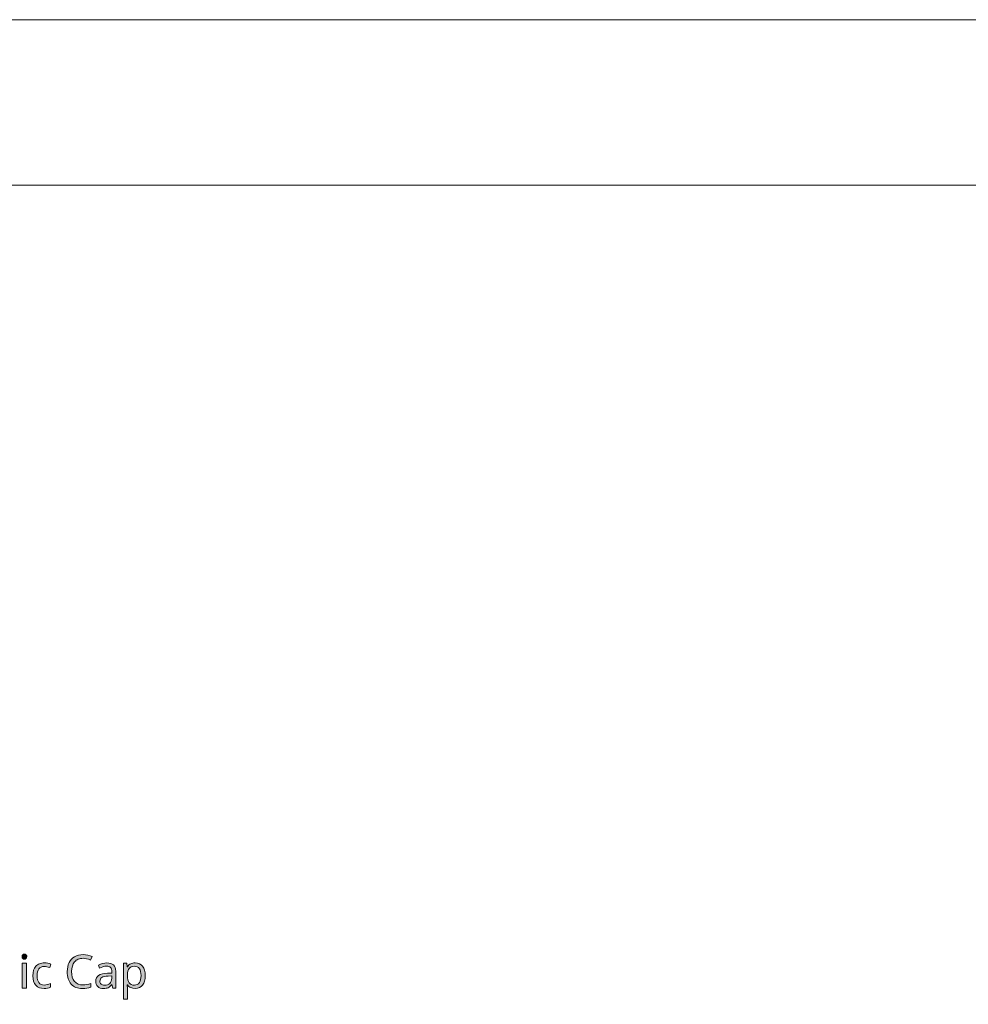
# Model space of a CAD drawing. Units: millimetres. Extents: x 0 to 420, y 0 to 297.
# Drawn here: x 105 to 162, y 237 to 297 of the extents above; entities that cross this region are included whole.
import ezdxf

# ---------------------------------------------------------------- set-up
doc = ezdxf.new("R2010")
doc.units = ezdxf.units.MM
doc.header["$MEASUREMENT"] = 0
doc.layers.add('Layer 1', color=7, linetype='Continuous', lineweight=0)

# ---------------------------------------------------------------- blocks, each defined once
blk = doc.blocks.new('Block_0')
at = {"layer": 'Layer 1', "true_color": 0x000000, "transparency": 33554687}
h = blk.add_hatch(color=18, dxfattribs=at)
h.dxf.hatch_style = 2
h.paths.add_polyline_path([(104.885, 240.358), (104.894, 240.287), (104.926, 240.239), (104.972, 240.211), (105.029, 240.201), (105.082, 240.211), (105.128, 240.239), (105.161, 240.287), (105.172, 240.358), (105.17, 240.396), (105.161, 240.428), (105.128, 240.476), (105.082, 240.504), (105.029, 240.513), (104.972, 240.504), (104.926, 240.476), (104.894, 240.428), (104.885, 240.358)])
h = blk.add_hatch(color=18, dxfattribs=at)
h.dxf.hatch_style = 2
h.paths.add_polyline_path([(105.149, 238.457), (105.149, 239.953), (104.904, 239.953), (104.904, 238.457), (105.149, 238.457)])
h = blk.add_hatch(color=18, dxfattribs=at)
h.dxf.hatch_style = 2
h.paths.add_polyline_path([(106.222, 238.43), (106.333, 238.435), (106.434, 238.45), (106.526, 238.475), (106.608, 238.511), (106.608, 238.728), (106.512, 238.69), (106.415, 238.663), (106.318, 238.647), (106.22, 238.641), (106.12, 238.65), (106.034, 238.677), (105.961, 238.721), (105.901, 238.784), (105.853, 238.865), (105.819, 238.96), (105.8, 239.072), (105.794, 239.2), (105.8, 239.331), (105.819, 239.446), (105.853, 239.544), (105.901, 239.624), (105.961, 239.685), (106.037, 239.73), (106.129, 239.757), (106.235, 239.767), (106.305, 239.762), (106.382, 239.749), (106.467, 239.727), (106.558, 239.696), (106.633, 239.9), (106.553, 239.932), (106.456, 239.957), (106.349, 239.975), (106.24, 239.98), (106.158, 239.977), (106.081, 239.967), (106.009, 239.951), (105.942, 239.929), (105.879, 239.9), (105.822, 239.865), (105.769, 239.824), (105.721, 239.776), (105.642, 239.663), (105.585, 239.53), (105.551, 239.374), (105.54, 239.197), (105.551, 239.022), (105.585, 238.869), (105.641, 238.738), (105.72, 238.627), (105.819, 238.541), (105.935, 238.479), (106.07, 238.442), (106.222, 238.43)])
h = blk.add_hatch(color=18, dxfattribs=at)
h.dxf.hatch_style = 2
h.paths.add_polyline_path([(108.574, 240.257), (108.682, 240.25), (108.794, 240.23), (108.908, 240.196), (109.026, 240.148), (109.127, 240.361), (109.005, 240.412), (108.872, 240.448), (108.73, 240.47), (108.577, 240.478), (108.434, 240.47), (108.301, 240.447), (108.178, 240.407), (108.064, 240.353), (107.962, 240.283), (107.873, 240.2), (107.797, 240.104), (107.733, 239.995), (107.684, 239.875), (107.649, 239.745), (107.627, 239.605), (107.62, 239.456), (107.624, 239.337), (107.635, 239.224), (107.653, 239.119), (107.679, 239.02), (107.713, 238.929), (107.754, 238.845), (107.802, 238.767), (107.857, 238.697), (107.92, 238.635), (107.989, 238.58), (108.064, 238.534), (108.146, 238.497), (108.234, 238.467), (108.328, 238.447), (108.429, 238.434), (108.536, 238.43), (108.679, 238.434), (108.806, 238.448), (108.925, 238.472), (109.049, 238.511), (109.049, 238.728), (108.92, 238.694), (108.797, 238.669), (108.681, 238.655), (108.571, 238.65), (108.416, 238.662), (108.279, 238.701), (108.218, 238.73), (108.161, 238.766), (108.11, 238.809), (108.063, 238.858), (107.984, 238.974), (107.928, 239.111), (107.895, 239.271), (107.884, 239.453), (107.896, 239.63), (107.93, 239.787), (107.987, 239.924), (108.069, 240.042), (108.116, 240.092), (108.168, 240.136), (108.225, 240.173), (108.287, 240.203), (108.352, 240.226), (108.422, 240.243), (108.496, 240.254), (108.574, 240.257)])
h = blk.add_hatch(color=18, dxfattribs=at)
h.dxf.hatch_style = 2
edge = h.paths.add_edge_path()
edge.add_spline(control_points=[(110.374, 238.457), (110.374, 238.457), (110.326, 238.67), (110.326, 238.67), (110.326, 238.67), (110.315, 238.67), (110.315, 238.67), (110.315, 238.67), (110.259, 238.605), (110.259, 238.605), (110.259, 238.605), (110.203, 238.552), (110.203, 238.552), (110.203, 238.552), (110.148, 238.51), (110.148, 238.51), (110.148, 238.51), (110.092, 238.479), (110.092, 238.479), (110.092, 238.479), (110.033, 238.458), (110.033, 238.458), (110.033, 238.458), (109.967, 238.442), (109.967, 238.442), (109.967, 238.442), (109.893, 238.433), (109.893, 238.433), (109.893, 238.433), (109.812, 238.43), (109.812, 238.43), (109.812, 238.43), (109.708, 238.437), (109.708, 238.437), (109.708, 238.437), (109.615, 238.459), (109.615, 238.459), (109.615, 238.459), (109.535, 238.495), (109.535, 238.495), (109.535, 238.495), (109.466, 238.546), (109.466, 238.546), (109.466, 238.546), (109.411, 238.609), (109.411, 238.609), (109.411, 238.609), (109.372, 238.685), (109.372, 238.685), (109.372, 238.685), (109.349, 238.773), (109.349, 238.773), (109.349, 238.773), (109.341, 238.873), (109.341, 238.873), (109.341, 238.873), (109.352, 238.979), (109.352, 238.979), (109.352, 238.979), (109.385, 239.073), (109.385, 239.073), (109.385, 239.073), (109.441, 239.152), (109.441, 239.152), (109.441, 239.152), (109.519, 239.219), (109.519, 239.219), (109.519, 239.219), (109.62, 239.272), (109.62, 239.272), (109.62, 239.272), (109.744, 239.312), (109.744, 239.312), (109.744, 239.312), (109.89, 239.337), (109.89, 239.337), (109.89, 239.337), (110.059, 239.35), (110.059, 239.35), (110.059, 239.35), (110.312, 239.359), (110.312, 239.359), (110.312, 239.359), (110.312, 239.448), (110.312, 239.448), (110.312, 239.448), (110.308, 239.527), (110.308, 239.527), (110.308, 239.527), (110.293, 239.595), (110.293, 239.595), (110.293, 239.595), (110.271, 239.652), (110.271, 239.652), (110.271, 239.652), (110.239, 239.699), (110.239, 239.699), (110.239, 239.699), (110.196, 239.734), (110.196, 239.734), (110.196, 239.734), (110.142, 239.76), (110.142, 239.76), (110.142, 239.76), (110.078, 239.775), (110.078, 239.775), (110.078, 239.775), (110.003, 239.78), (110.003, 239.78), (110.003, 239.78), (109.888, 239.771), (109.888, 239.771), (109.888, 239.771), (109.778, 239.745), (109.778, 239.745), (109.778, 239.745), (109.581, 239.666), (109.581, 239.666), (109.581, 239.666), (109.506, 239.85), (109.506, 239.85), (109.506, 239.85), (109.624, 239.903), (109.624, 239.903), (109.624, 239.903), (109.753, 239.944), (109.753, 239.944), (109.753, 239.944), (109.885, 239.969), (109.885, 239.969), (109.885, 239.969), (110.017, 239.978), (110.017, 239.978), (110.017, 239.978), (110.143, 239.97), (110.143, 239.97), (110.143, 239.97), (110.253, 239.948), (110.253, 239.948), (110.253, 239.948), (110.345, 239.91), (110.345, 239.91), (110.345, 239.91), (110.42, 239.858), (110.42, 239.858), (110.42, 239.858), (110.477, 239.789), (110.477, 239.789), (110.477, 239.789), (110.518, 239.702), (110.518, 239.702), (110.518, 239.702), (110.544, 239.598), (110.544, 239.598), (110.544, 239.598), (110.552, 239.476), (110.552, 239.476), (110.552, 239.476), (110.552, 238.457), (110.552, 238.457), (110.552, 238.457), (110.374, 238.457), (110.374, 238.457)], knot_values=[0, 0, 0, 0, 1, 1, 1, 2, 2, 2, 3, 3, 3, 4, 4, 4, 5, 5, 5, 6, 6, 6, 7, 7, 7, 8, 8, 8, 9, 9, 9, 10, 10, 10, 11, 11, 11, 12, 12, 12, 13, 13, 13, 14, 14, 14, 15, 15, 15, 16, 16, 16, 17, 17, 17, 18, 18, 18, 19, 19, 19, 20, 20, 20, 21, 21, 21, 22, 22, 22, 23, 23, 23, 24, 24, 24, 25, 25, 25, 26, 26, 26, 27, 27, 27, 28, 28, 28, 29, 29, 29, 30, 30, 30, 31, 31, 31, 32, 32, 32, 33, 33, 33, 34, 34, 34, 35, 35, 35, 36, 36, 36, 37, 37, 37, 38, 38, 38, 39, 39, 39, 40, 40, 40, 41, 41, 41, 42, 42, 42, 43, 43, 43, 44, 44, 44, 45, 45, 45, 46, 46, 46, 47, 47, 47, 48, 48, 48, 49, 49, 49, 50, 50, 50, 51, 51, 51, 52, 52, 52, 53, 53, 53, 54, 54, 54, 54], degree=3, periodic=0)
edge.add_line((110.374, 238.457), (110.374, 238.457))
edge = h.paths.add_edge_path()
edge.add_spline(control_points=[(109.868, 238.627), (109.868, 238.627), (109.965, 238.634), (109.965, 238.634), (109.965, 238.634), (110.051, 238.655), (110.051, 238.655), (110.051, 238.655), (110.127, 238.689), (110.127, 238.689), (110.127, 238.689), (110.191, 238.738), (110.191, 238.738), (110.191, 238.738), (110.242, 238.8), (110.242, 238.8), (110.242, 238.8), (110.28, 238.873), (110.28, 238.873), (110.28, 238.873), (110.302, 238.958), (110.302, 238.958), (110.302, 238.958), (110.31, 239.054), (110.31, 239.054), (110.31, 239.054), (110.31, 239.189), (110.31, 239.189), (110.31, 239.189), (110.089, 239.18), (110.089, 239.18), (110.089, 239.18), (109.969, 239.171), (109.969, 239.171), (109.969, 239.171), (109.866, 239.154), (109.866, 239.154), (109.866, 239.154), (109.781, 239.13), (109.781, 239.13), (109.781, 239.13), (109.713, 239.098), (109.713, 239.098), (109.713, 239.098), (109.661, 239.055), (109.661, 239.055), (109.661, 239.055), (109.624, 239.004), (109.624, 239.004), (109.624, 239.004), (109.603, 238.942), (109.603, 238.942), (109.603, 238.942), (109.596, 238.87), (109.596, 238.87), (109.596, 238.87), (109.6, 238.815), (109.6, 238.815), (109.6, 238.815), (109.613, 238.767), (109.613, 238.767), (109.613, 238.767), (109.636, 238.725), (109.636, 238.725), (109.636, 238.725), (109.667, 238.69), (109.667, 238.69), (109.667, 238.69), (109.706, 238.663), (109.706, 238.663), (109.706, 238.663), (109.753, 238.643), (109.753, 238.643), (109.753, 238.643), (109.807, 238.631), (109.807, 238.631), (109.807, 238.631), (109.868, 238.627), (109.868, 238.627)], knot_values=[0, 0, 0, 0, 1, 1, 1, 2, 2, 2, 3, 3, 3, 4, 4, 4, 5, 5, 5, 6, 6, 6, 7, 7, 7, 8, 8, 8, 9, 9, 9, 10, 10, 10, 11, 11, 11, 12, 12, 12, 13, 13, 13, 14, 14, 14, 15, 15, 15, 16, 16, 16, 17, 17, 17, 18, 18, 18, 19, 19, 19, 20, 20, 20, 21, 21, 21, 22, 22, 22, 23, 23, 23, 24, 24, 24, 25, 25, 25, 26, 26, 26, 26], degree=3, periodic=0)
edge.add_line((109.868, 238.627), (109.868, 238.627))
h = blk.add_hatch(color=18, dxfattribs=at)
h.dxf.hatch_style = 2
edge = h.paths.add_edge_path()
edge.add_spline(control_points=[(111.724, 238.43), (111.724, 238.43), (111.581, 238.443), (111.581, 238.443), (111.581, 238.443), (111.457, 238.483), (111.457, 238.483), (111.457, 238.483), (111.401, 238.514), (111.401, 238.514), (111.401, 238.514), (111.35, 238.551), (111.35, 238.551), (111.35, 238.551), (111.303, 238.596), (111.303, 238.596), (111.303, 238.596), (111.26, 238.647), (111.26, 238.647), (111.26, 238.647), (111.244, 238.647), (111.244, 238.647), (111.244, 238.647), (111.249, 238.591), (111.249, 238.591), (111.249, 238.591), (111.258, 238.49), (111.258, 238.49), (111.258, 238.49), (111.26, 238.401), (111.26, 238.401), (111.26, 238.401), (111.26, 237.787), (111.26, 237.787), (111.26, 237.787), (111.015, 237.787), (111.015, 237.787), (111.015, 237.787), (111.015, 239.953), (111.015, 239.953), (111.015, 239.953), (111.217, 239.953), (111.217, 239.953), (111.217, 239.953), (111.249, 239.749), (111.249, 239.749), (111.249, 239.749), (111.26, 239.749), (111.26, 239.749), (111.26, 239.749), (111.306, 239.806), (111.306, 239.806), (111.306, 239.806), (111.354, 239.854), (111.354, 239.854), (111.354, 239.854), (111.407, 239.895), (111.407, 239.895), (111.407, 239.895), (111.462, 239.926), (111.462, 239.926), (111.462, 239.926), (111.522, 239.95), (111.522, 239.95), (111.522, 239.95), (111.586, 239.967), (111.586, 239.967), (111.586, 239.967), (111.654, 239.977), (111.654, 239.977), (111.654, 239.977), (111.727, 239.98), (111.727, 239.98), (111.727, 239.98), (111.864, 239.967), (111.864, 239.967), (111.864, 239.967), (111.985, 239.929), (111.985, 239.929), (111.985, 239.929), (112.09, 239.866), (112.09, 239.866), (112.09, 239.866), (112.179, 239.777), (112.179, 239.777), (112.179, 239.777), (112.249, 239.666), (112.249, 239.666), (112.249, 239.666), (112.3, 239.533), (112.3, 239.533), (112.3, 239.533), (112.331, 239.381), (112.331, 239.381), (112.331, 239.381), (112.341, 239.208), (112.341, 239.208), (112.341, 239.208), (112.331, 239.034), (112.331, 239.034), (112.331, 239.034), (112.3, 238.881), (112.3, 238.881), (112.3, 238.881), (112.249, 238.748), (112.249, 238.748), (112.249, 238.748), (112.179, 238.636), (112.179, 238.636), (112.179, 238.636), (112.089, 238.545), (112.089, 238.545), (112.089, 238.545), (111.984, 238.481), (111.984, 238.481), (111.984, 238.481), (111.862, 238.442), (111.862, 238.442), (111.862, 238.442), (111.724, 238.43), (111.724, 238.43)], knot_values=[0, 0, 0, 0, 1, 1, 1, 2, 2, 2, 3, 3, 3, 4, 4, 4, 5, 5, 5, 6, 6, 6, 7, 7, 7, 8, 8, 8, 9, 9, 9, 10, 10, 10, 11, 11, 11, 12, 12, 12, 13, 13, 13, 14, 14, 14, 15, 15, 15, 16, 16, 16, 17, 17, 17, 18, 18, 18, 19, 19, 19, 20, 20, 20, 21, 21, 21, 22, 22, 22, 23, 23, 23, 24, 24, 24, 25, 25, 25, 26, 26, 26, 27, 27, 27, 28, 28, 28, 29, 29, 29, 30, 30, 30, 31, 31, 31, 32, 32, 32, 33, 33, 33, 34, 34, 34, 35, 35, 35, 36, 36, 36, 37, 37, 37, 38, 38, 38, 39, 39, 39, 40, 40, 40, 40], degree=3, periodic=0)
edge.add_line((111.724, 238.43), (111.724, 238.43))
edge = h.paths.add_edge_path()
edge.add_spline(control_points=[(111.683, 239.775), (111.683, 239.775), (111.579, 239.767), (111.579, 239.767), (111.579, 239.767), (111.491, 239.743), (111.491, 239.743), (111.491, 239.743), (111.417, 239.704), (111.417, 239.704), (111.417, 239.704), (111.361, 239.649), (111.361, 239.649), (111.361, 239.649), (111.318, 239.577), (111.318, 239.577), (111.318, 239.577), (111.286, 239.487), (111.286, 239.487), (111.286, 239.487), (111.268, 239.38), (111.268, 239.38), (111.268, 239.38), (111.26, 239.256), (111.26, 239.256), (111.26, 239.256), (111.26, 239.208), (111.26, 239.208), (111.26, 239.208), (111.267, 239.066), (111.267, 239.066), (111.267, 239.066), (111.285, 238.945), (111.285, 238.945), (111.285, 238.945), (111.317, 238.846), (111.317, 238.846), (111.317, 238.846), (111.361, 238.768), (111.361, 238.768), (111.361, 238.768), (111.418, 238.708), (111.418, 238.708), (111.418, 238.708), (111.493, 238.666), (111.493, 238.666), (111.493, 238.666), (111.583, 238.641), (111.583, 238.641), (111.583, 238.641), (111.688, 238.633), (111.688, 238.633), (111.688, 238.633), (111.777, 238.643), (111.777, 238.643), (111.777, 238.643), (111.854, 238.671), (111.854, 238.671), (111.854, 238.671), (111.923, 238.719), (111.923, 238.719), (111.923, 238.719), (111.981, 238.786), (111.981, 238.786), (111.981, 238.786), (112.028, 238.87), (112.028, 238.87), (112.028, 238.87), (112.06, 238.968), (112.06, 238.968), (112.06, 238.968), (112.08, 239.082), (112.08, 239.082), (112.08, 239.082), (112.088, 239.211), (112.088, 239.211), (112.088, 239.211), (112.08, 239.339), (112.08, 239.339), (112.08, 239.339), (112.06, 239.452), (112.06, 239.452), (112.06, 239.452), (112.028, 239.549), (112.028, 239.549), (112.028, 239.549), (111.981, 239.629), (111.981, 239.629), (111.981, 239.629), (111.923, 239.692), (111.923, 239.692), (111.923, 239.692), (111.853, 239.738), (111.853, 239.738), (111.853, 239.738), (111.774, 239.765), (111.774, 239.765), (111.774, 239.765), (111.683, 239.775), (111.683, 239.775)], knot_values=[0, 0, 0, 0, 1, 1, 1, 2, 2, 2, 3, 3, 3, 4, 4, 4, 5, 5, 5, 6, 6, 6, 7, 7, 7, 8, 8, 8, 9, 9, 9, 10, 10, 10, 11, 11, 11, 12, 12, 12, 13, 13, 13, 14, 14, 14, 15, 15, 15, 16, 16, 16, 17, 17, 17, 18, 18, 18, 19, 19, 19, 20, 20, 20, 21, 21, 21, 22, 22, 22, 23, 23, 23, 24, 24, 24, 25, 25, 25, 26, 26, 26, 27, 27, 27, 28, 28, 28, 29, 29, 29, 30, 30, 30, 31, 31, 31, 32, 32, 32, 33, 33, 33, 33], degree=3, periodic=0)
edge.add_line((111.683, 239.775), (111.683, 239.775))
at = {"layer": 'Layer 1', "color": 18, "lineweight": 15, "true_color": 0x000000}
blk.add_line((10, 287.002), (409.989, 287.002), dxfattribs=at)
at = {"layer": 'Layer 1'}
blk.add_lwpolyline([(0, 0), (419.989, 0), (419.989, 297.011), (0, 297.011)], close=True, dxfattribs=at)
for points in [[(104.885, 240.358), (104.894, 240.287), (104.926, 240.239), (104.972, 240.211), (105.029, 240.201), (105.082, 240.211), (105.128, 240.239), (105.161, 240.287), (105.172, 240.358), (105.17, 240.396), (105.161, 240.428), (105.128, 240.476), (105.082, 240.504), (105.029, 240.513), (104.972, 240.504), (104.926, 240.476), (104.894, 240.428), (104.885, 240.358)], [(105.149, 238.457), (105.149, 239.953), (104.904, 239.953), (104.904, 238.457), (105.149, 238.457)], [(106.222, 238.43), (106.333, 238.435), (106.434, 238.45), (106.526, 238.475), (106.608, 238.511), (106.608, 238.728), (106.512, 238.69), (106.415, 238.663), (106.318, 238.647), (106.22, 238.641), (106.12, 238.65), (106.034, 238.677), (105.961, 238.721), (105.901, 238.784), (105.853, 238.865), (105.819, 238.96), (105.8, 239.072), (105.794, 239.2), (105.8, 239.331), (105.819, 239.446), (105.853, 239.544), (105.901, 239.624), (105.961, 239.685), (106.037, 239.73), (106.129, 239.757), (106.235, 239.767), (106.305, 239.762), (106.382, 239.749), (106.467, 239.727), (106.558, 239.696), (106.633, 239.9), (106.553, 239.932), (106.456, 239.957), (106.349, 239.975), (106.24, 239.98), (106.158, 239.977), (106.081, 239.967), (106.009, 239.951), (105.942, 239.929), (105.879, 239.9), (105.822, 239.865), (105.769, 239.824), (105.721, 239.776), (105.642, 239.663), (105.585, 239.53), (105.551, 239.374), (105.54, 239.197), (105.551, 239.022), (105.585, 238.869), (105.641, 238.738), (105.72, 238.627), (105.819, 238.541), (105.935, 238.479), (106.07, 238.442), (106.222, 238.43)], [(108.574, 240.257), (108.682, 240.25), (108.794, 240.23), (108.908, 240.196), (109.026, 240.148), (109.127, 240.361), (109.005, 240.412), (108.872, 240.448), (108.73, 240.47), (108.577, 240.478), (108.434, 240.47), (108.301, 240.447), (108.178, 240.407), (108.064, 240.353), (107.962, 240.283), (107.873, 240.2), (107.797, 240.104), (107.733, 239.995), (107.684, 239.875), (107.649, 239.745), (107.627, 239.605), (107.62, 239.456), (107.624, 239.337), (107.635, 239.224), (107.653, 239.119), (107.679, 239.02), (107.713, 238.929), (107.754, 238.845), (107.802, 238.767), (107.857, 238.697), (107.92, 238.635), (107.989, 238.58), (108.064, 238.534), (108.146, 238.497), (108.234, 238.467), (108.328, 238.447), (108.429, 238.434), (108.536, 238.43), (108.679, 238.434), (108.806, 238.448), (108.925, 238.472), (109.049, 238.511), (109.049, 238.728), (108.92, 238.694), (108.797, 238.669), (108.681, 238.655), (108.571, 238.65), (108.416, 238.662), (108.279, 238.701), (108.218, 238.73), (108.161, 238.766), (108.11, 238.809), (108.063, 238.858), (107.984, 238.974), (107.928, 239.111), (107.895, 239.271), (107.884, 239.453), (107.896, 239.63), (107.93, 239.787), (107.987, 239.924), (108.069, 240.042), (108.116, 240.092), (108.168, 240.136), (108.225, 240.173), (108.287, 240.203), (108.352, 240.226), (108.422, 240.243), (108.496, 240.254), (108.574, 240.257)]]:
    blk.add_lwpolyline(points, dxfattribs=at)
for points, knots in [([(110.374, 238.457), (110.374, 238.457), (110.326, 238.67), (110.326, 238.67), (110.326, 238.67), (110.315, 238.67), (110.315, 238.67), (110.315, 238.67), (110.259, 238.605), (110.259, 238.605), (110.259, 238.605), (110.203, 238.552), (110.203, 238.552), (110.203, 238.552), (110.148, 238.51), (110.148, 238.51), (110.148, 238.51), (110.092, 238.479), (110.092, 238.479), (110.092, 238.479), (110.033, 238.458), (110.033, 238.458), (110.033, 238.458), (109.967, 238.442), (109.967, 238.442), (109.967, 238.442), (109.893, 238.433), (109.893, 238.433), (109.893, 238.433), (109.812, 238.43), (109.812, 238.43), (109.812, 238.43), (109.708, 238.437), (109.708, 238.437), (109.708, 238.437), (109.615, 238.459), (109.615, 238.459), (109.615, 238.459), (109.535, 238.495), (109.535, 238.495), (109.535, 238.495), (109.466, 238.546), (109.466, 238.546), (109.466, 238.546), (109.411, 238.609), (109.411, 238.609), (109.411, 238.609), (109.372, 238.685), (109.372, 238.685), (109.372, 238.685), (109.349, 238.773), (109.349, 238.773), (109.349, 238.773), (109.341, 238.873), (109.341, 238.873), (109.341, 238.873), (109.352, 238.979), (109.352, 238.979), (109.352, 238.979), (109.385, 239.073), (109.385, 239.073), (109.385, 239.073), (109.441, 239.152), (109.441, 239.152), (109.441, 239.152), (109.519, 239.219), (109.519, 239.219), (109.519, 239.219), (109.62, 239.272), (109.62, 239.272), (109.62, 239.272), (109.744, 239.312), (109.744, 239.312), (109.744, 239.312), (109.89, 239.337), (109.89, 239.337), (109.89, 239.337), (110.059, 239.35), (110.059, 239.35), (110.059, 239.35), (110.312, 239.359), (110.312, 239.359), (110.312, 239.359), (110.312, 239.448), (110.312, 239.448), (110.312, 239.448), (110.308, 239.527), (110.308, 239.527), (110.308, 239.527), (110.293, 239.595), (110.293, 239.595), (110.293, 239.595), (110.271, 239.652), (110.271, 239.652), (110.271, 239.652), (110.239, 239.699), (110.239, 239.699), (110.239, 239.699), (110.196, 239.734), (110.196, 239.734), (110.196, 239.734), (110.142, 239.76), (110.142, 239.76), (110.142, 239.76), (110.078, 239.775), (110.078, 239.775), (110.078, 239.775), (110.003, 239.78), (110.003, 239.78), (110.003, 239.78), (109.888, 239.771), (109.888, 239.771), (109.888, 239.771), (109.778, 239.745), (109.778, 239.745), (109.778, 239.745), (109.581, 239.666), (109.581, 239.666), (109.581, 239.666), (109.506, 239.85), (109.506, 239.85), (109.506, 239.85), (109.624, 239.903), (109.624, 239.903), (109.624, 239.903), (109.753, 239.944), (109.753, 239.944), (109.753, 239.944), (109.885, 239.969), (109.885, 239.969), (109.885, 239.969), (110.017, 239.978), (110.017, 239.978), (110.017, 239.978), (110.143, 239.97), (110.143, 239.97), (110.143, 239.97), (110.253, 239.948), (110.253, 239.948), (110.253, 239.948), (110.345, 239.91), (110.345, 239.91), (110.345, 239.91), (110.42, 239.858), (110.42, 239.858), (110.42, 239.858), (110.477, 239.789), (110.477, 239.789), (110.477, 239.789), (110.518, 239.702), (110.518, 239.702), (110.518, 239.702), (110.544, 239.598), (110.544, 239.598), (110.544, 239.598), (110.552, 239.476), (110.552, 239.476), (110.552, 239.476), (110.552, 238.457), (110.552, 238.457), (110.552, 238.457), (110.374, 238.457), (110.374, 238.457)], [0, 0, 0, 0, 1, 1, 1, 2, 2, 2, 3, 3, 3, 4, 4, 4, 5, 5, 5, 6, 6, 6, 7, 7, 7, 8, 8, 8, 9, 9, 9, 10, 10, 10, 11, 11, 11, 12, 12, 12, 13, 13, 13, 14, 14, 14, 15, 15, 15, 16, 16, 16, 17, 17, 17, 18, 18, 18, 19, 19, 19, 20, 20, 20, 21, 21, 21, 22, 22, 22, 23, 23, 23, 24, 24, 24, 25, 25, 25, 26, 26, 26, 27, 27, 27, 28, 28, 28, 29, 29, 29, 30, 30, 30, 31, 31, 31, 32, 32, 32, 33, 33, 33, 34, 34, 34, 35, 35, 35, 36, 36, 36, 37, 37, 37, 38, 38, 38, 39, 39, 39, 40, 40, 40, 41, 41, 41, 42, 42, 42, 43, 43, 43, 44, 44, 44, 45, 45, 45, 46, 46, 46, 47, 47, 47, 48, 48, 48, 49, 49, 49, 50, 50, 50, 51, 51, 51, 52, 52, 52, 53, 53, 53, 54, 54, 54, 54]), ([(111.724, 238.43), (111.724, 238.43), (111.581, 238.443), (111.581, 238.443), (111.581, 238.443), (111.457, 238.483), (111.457, 238.483), (111.457, 238.483), (111.401, 238.514), (111.401, 238.514), (111.401, 238.514), (111.35, 238.551), (111.35, 238.551), (111.35, 238.551), (111.303, 238.596), (111.303, 238.596), (111.303, 238.596), (111.26, 238.647), (111.26, 238.647), (111.26, 238.647), (111.244, 238.647), (111.244, 238.647), (111.244, 238.647), (111.249, 238.591), (111.249, 238.591), (111.249, 238.591), (111.258, 238.49), (111.258, 238.49), (111.258, 238.49), (111.26, 238.401), (111.26, 238.401), (111.26, 238.401), (111.26, 237.787), (111.26, 237.787), (111.26, 237.787), (111.015, 237.787), (111.015, 237.787), (111.015, 237.787), (111.015, 239.953), (111.015, 239.953), (111.015, 239.953), (111.217, 239.953), (111.217, 239.953), (111.217, 239.953), (111.249, 239.749), (111.249, 239.749), (111.249, 239.749), (111.26, 239.749), (111.26, 239.749), (111.26, 239.749), (111.306, 239.806), (111.306, 239.806), (111.306, 239.806), (111.354, 239.854), (111.354, 239.854), (111.354, 239.854), (111.407, 239.895), (111.407, 239.895), (111.407, 239.895), (111.462, 239.926), (111.462, 239.926), (111.462, 239.926), (111.522, 239.95), (111.522, 239.95), (111.522, 239.95), (111.586, 239.967), (111.586, 239.967), (111.586, 239.967), (111.654, 239.977), (111.654, 239.977), (111.654, 239.977), (111.727, 239.98), (111.727, 239.98), (111.727, 239.98), (111.864, 239.967), (111.864, 239.967), (111.864, 239.967), (111.985, 239.929), (111.985, 239.929), (111.985, 239.929), (112.09, 239.866), (112.09, 239.866), (112.09, 239.866), (112.179, 239.777), (112.179, 239.777), (112.179, 239.777), (112.249, 239.666), (112.249, 239.666), (112.249, 239.666), (112.3, 239.533), (112.3, 239.533), (112.3, 239.533), (112.331, 239.381), (112.331, 239.381), (112.331, 239.381), (112.341, 239.208), (112.341, 239.208), (112.341, 239.208), (112.331, 239.034), (112.331, 239.034), (112.331, 239.034), (112.3, 238.881), (112.3, 238.881), (112.3, 238.881), (112.249, 238.748), (112.249, 238.748), (112.249, 238.748), (112.179, 238.636), (112.179, 238.636), (112.179, 238.636), (112.089, 238.545), (112.089, 238.545), (112.089, 238.545), (111.984, 238.481), (111.984, 238.481), (111.984, 238.481), (111.862, 238.442), (111.862, 238.442), (111.862, 238.442), (111.724, 238.43), (111.724, 238.43)], [0, 0, 0, 0, 1, 1, 1, 2, 2, 2, 3, 3, 3, 4, 4, 4, 5, 5, 5, 6, 6, 6, 7, 7, 7, 8, 8, 8, 9, 9, 9, 10, 10, 10, 11, 11, 11, 12, 12, 12, 13, 13, 13, 14, 14, 14, 15, 15, 15, 16, 16, 16, 17, 17, 17, 18, 18, 18, 19, 19, 19, 20, 20, 20, 21, 21, 21, 22, 22, 22, 23, 23, 23, 24, 24, 24, 25, 25, 25, 26, 26, 26, 27, 27, 27, 28, 28, 28, 29, 29, 29, 30, 30, 30, 31, 31, 31, 32, 32, 32, 33, 33, 33, 34, 34, 34, 35, 35, 35, 36, 36, 36, 37, 37, 37, 38, 38, 38, 39, 39, 39, 40, 40, 40, 40]), ([(111.683, 239.775), (111.683, 239.775), (111.579, 239.767), (111.579, 239.767), (111.579, 239.767), (111.491, 239.743), (111.491, 239.743), (111.491, 239.743), (111.417, 239.704), (111.417, 239.704), (111.417, 239.704), (111.361, 239.649), (111.361, 239.649), (111.361, 239.649), (111.318, 239.577), (111.318, 239.577), (111.318, 239.577), (111.286, 239.487), (111.286, 239.487), (111.286, 239.487), (111.268, 239.38), (111.268, 239.38), (111.268, 239.38), (111.26, 239.256), (111.26, 239.256), (111.26, 239.256), (111.26, 239.208), (111.26, 239.208), (111.26, 239.208), (111.267, 239.066), (111.267, 239.066), (111.267, 239.066), (111.285, 238.945), (111.285, 238.945), (111.285, 238.945), (111.317, 238.846), (111.317, 238.846), (111.317, 238.846), (111.361, 238.768), (111.361, 238.768), (111.361, 238.768), (111.418, 238.708), (111.418, 238.708), (111.418, 238.708), (111.493, 238.666), (111.493, 238.666), (111.493, 238.666), (111.583, 238.641), (111.583, 238.641), (111.583, 238.641), (111.688, 238.633), (111.688, 238.633), (111.688, 238.633), (111.777, 238.643), (111.777, 238.643), (111.777, 238.643), (111.854, 238.671), (111.854, 238.671), (111.854, 238.671), (111.923, 238.719), (111.923, 238.719), (111.923, 238.719), (111.981, 238.786), (111.981, 238.786), (111.981, 238.786), (112.028, 238.87), (112.028, 238.87), (112.028, 238.87), (112.06, 238.968), (112.06, 238.968), (112.06, 238.968), (112.08, 239.082), (112.08, 239.082), (112.08, 239.082), (112.088, 239.211), (112.088, 239.211), (112.088, 239.211), (112.08, 239.339), (112.08, 239.339), (112.08, 239.339), (112.06, 239.452), (112.06, 239.452), (112.06, 239.452), (112.028, 239.549), (112.028, 239.549), (112.028, 239.549), (111.981, 239.629), (111.981, 239.629), (111.981, 239.629), (111.923, 239.692), (111.923, 239.692), (111.923, 239.692), (111.853, 239.738), (111.853, 239.738), (111.853, 239.738), (111.774, 239.765), (111.774, 239.765), (111.774, 239.765), (111.683, 239.775), (111.683, 239.775)], [0, 0, 0, 0, 1, 1, 1, 2, 2, 2, 3, 3, 3, 4, 4, 4, 5, 5, 5, 6, 6, 6, 7, 7, 7, 8, 8, 8, 9, 9, 9, 10, 10, 10, 11, 11, 11, 12, 12, 12, 13, 13, 13, 14, 14, 14, 15, 15, 15, 16, 16, 16, 17, 17, 17, 18, 18, 18, 19, 19, 19, 20, 20, 20, 21, 21, 21, 22, 22, 22, 23, 23, 23, 24, 24, 24, 25, 25, 25, 26, 26, 26, 27, 27, 27, 28, 28, 28, 29, 29, 29, 30, 30, 30, 31, 31, 31, 32, 32, 32, 33, 33, 33, 33]), ([(109.868, 238.627), (109.868, 238.627), (109.965, 238.634), (109.965, 238.634), (109.965, 238.634), (110.051, 238.655), (110.051, 238.655), (110.051, 238.655), (110.127, 238.689), (110.127, 238.689), (110.127, 238.689), (110.191, 238.738), (110.191, 238.738), (110.191, 238.738), (110.242, 238.8), (110.242, 238.8), (110.242, 238.8), (110.28, 238.873), (110.28, 238.873), (110.28, 238.873), (110.302, 238.958), (110.302, 238.958), (110.302, 238.958), (110.31, 239.054), (110.31, 239.054), (110.31, 239.054), (110.31, 239.189), (110.31, 239.189), (110.31, 239.189), (110.089, 239.18), (110.089, 239.18), (110.089, 239.18), (109.969, 239.171), (109.969, 239.171), (109.969, 239.171), (109.866, 239.154), (109.866, 239.154), (109.866, 239.154), (109.781, 239.13), (109.781, 239.13), (109.781, 239.13), (109.713, 239.098), (109.713, 239.098), (109.713, 239.098), (109.661, 239.055), (109.661, 239.055), (109.661, 239.055), (109.624, 239.004), (109.624, 239.004), (109.624, 239.004), (109.603, 238.942), (109.603, 238.942), (109.603, 238.942), (109.596, 238.87), (109.596, 238.87), (109.596, 238.87), (109.6, 238.815), (109.6, 238.815), (109.6, 238.815), (109.613, 238.767), (109.613, 238.767), (109.613, 238.767), (109.636, 238.725), (109.636, 238.725), (109.636, 238.725), (109.667, 238.69), (109.667, 238.69), (109.667, 238.69), (109.706, 238.663), (109.706, 238.663), (109.706, 238.663), (109.753, 238.643), (109.753, 238.643), (109.753, 238.643), (109.807, 238.631), (109.807, 238.631), (109.807, 238.631), (109.868, 238.627), (109.868, 238.627)], [0, 0, 0, 0, 1, 1, 1, 2, 2, 2, 3, 3, 3, 4, 4, 4, 5, 5, 5, 6, 6, 6, 7, 7, 7, 8, 8, 8, 9, 9, 9, 10, 10, 10, 11, 11, 11, 12, 12, 12, 13, 13, 13, 14, 14, 14, 15, 15, 15, 16, 16, 16, 17, 17, 17, 18, 18, 18, 19, 19, 19, 20, 20, 20, 21, 21, 21, 22, 22, 22, 23, 23, 23, 24, 24, 24, 25, 25, 25, 26, 26, 26, 26])]:
    blk.add_open_spline(points, degree=3, knots=knots, dxfattribs=at)

msp = doc.modelspace()

# ---------------------------------------------------------------- block references
at = {"layer": 'Layer 1'}
msp.add_blockref('Block_0', (0, 0), dxfattribs=at)

doc.saveas('drawing.dxf')
